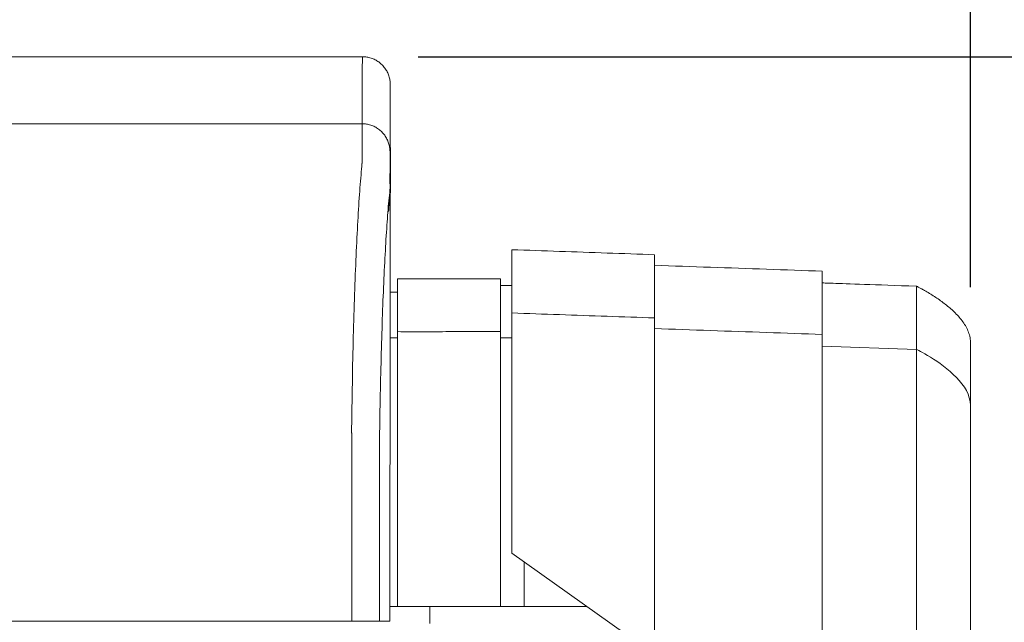
# Model space of a CAD drawing. Units: inches. Extents: x 38 to 442, y 123 to 358.
# Drawn here: x 312 to 320, y 232 to 237 of the extents above; entities that cross this region are included whole.
import ezdxf

# ---------------------------------------------------------------- set-up
doc = ezdxf.new("R2010")
doc.units = ezdxf.units.IN
doc.header["$MEASUREMENT"] = 0
doc.header["$PDMODE"] = 2
doc.header["$PDSIZE"] = 0.03
doc.layers.add('Unnamed [1]', color=7, linetype='Continuous', lineweight=0)
doc.styles.add('CK_TEXT_STYLE_0011', font='times.ttf', dxfattribs={"width": 0.75, "height": 2})
doc.styles.add('CK_TEXT_STYLE_0012', font='txt', dxfattribs={"width": 0.75, "height": 2})
doc.dimstyles.new('KEYCREATOR_DIMSTYLE', dxfattribs={"dimtxt": 2, "dimasz": 2, "dimexe": 0.5, "dimexo": 0.5, "dimgap": 0.5, "dimtad": 0, "dimtih": 1, "dimtoh": 1, "dimdec": 3, "dimzin": 4, "dimdsep": 46, "dimtxsty": 'CK_TEXT_STYLE_0011', "dimsah": 1, "dimcen": 0, "dimadec": 3, "dimazin": 0, "dimtfac": 1, "dimtdec": 3, "dimtofl": 0, "dimtmove": 0, "dimatfit": 3, "dimfxl": 1, "dimtolj": 1, "dimtzin": 0, "dimarcsym": 0})

# ---------------------------------------------------------------- blocks, each defined once
blk = doc.blocks.new('*D13')
at = {"layer": 'Defpoints', "color": 0}
for p in [(320.0992, 247.0882), (162.9693, 234.5357), (320.0992, 234.5269)]:
    blk.add_point(p, dxfattribs=at)
at = {"layer": 'Unnamed [1]', "color": 18, "lineweight": -2, "true_color": 0x000000}
for p, q in [((162.9693, 235.0357), (162.9693, 247.5882)), ((320.0992, 235.0269), (320.0992, 247.5882)), ((164.9693, 247.0882), (236.4753, 247.0882)), ((318.0992, 247.0882), (246.5624, 247.0882))]:
    blk.add_line(p, q, dxfattribs=at)
at = {"layer": 'Unnamed [1]', "color": 18, "true_color": 0x000000}
for points in [[(164.9693, 247.4215), (164.9693, 246.7548), (162.9693, 247.0882)], [(318.0992, 246.7548), (318.0992, 247.4215), (320.0992, 247.0882)]]:
    blk.add_solid(points, dxfattribs=at)
at = {"layer": 'Unnamed [1]', "color": 18, "lineweight": 0, "true_color": 0x000000, "insert": (241.5189, 247.0882), "char_height": 2, "attachment_point": 5, "line_spacing_factor": 0.96, "style": 'CK_TEXT_STYLE_0012'}
blk.add_mtext('\\A1;13\'- 1-1/4"\\P{TOP}', dxfattribs=at)
blk = doc.blocks.new('*D15')
at = {"layer": 'Defpoints', "color": 0}
for p in [(314.6621, 237.0882), (321.5163, 136.1642), (330.2151, 136.1642)]:
    blk.add_point(p, dxfattribs=at)
at = {"layer": 'Unnamed [1]', "color": 18, "lineweight": -2, "true_color": 0x000000}
for p, q in [((315.1621, 237.0882), (330.7151, 237.0882)), ((330.2151, 235.0882), (330.2151, 202.011)), ((330.2151, 138.1642), (330.2151, 195.767))]:
    blk.add_line(p, q, dxfattribs=at)
at = {"layer": 'Unnamed [1]', "color": 18, "true_color": 0x000000}
for points in [[(330.5485, 235.0882), (329.8818, 235.0882), (330.2151, 237.0882)], [(329.8818, 138.1642), (330.5485, 138.1642), (330.2151, 136.1642)]]:
    blk.add_solid(points, dxfattribs=at)
at = {"layer": 'Unnamed [1]', "color": 18, "lineweight": 0, "true_color": 0x000000, "insert": (330.2151, 198.889), "char_height": 2, "attachment_point": 5, "line_spacing_factor": 0.96, "style": 'CK_TEXT_STYLE_0012'}
blk.add_mtext('\\A1;101"\\P{OAH}', dxfattribs=at)

msp = doc.modelspace()

# ---------------------------------------------------------------- linework, layer by layer
at = {"layer": 'Unnamed [1]', "color": 18, "linetype": 'Continuous', "lineweight": 0, "true_color": 0x000000}
for p, q in [((314.9121318, 236.8382028), (314.9121325, 236.8380566)), ((314.9121325, 236.8382027), (314.9121322, 236.8381297)), ((314.9777192, 235.1005374), (314.9777192, 234.5780061)), ((314.9777192, 235.1005374), (315.8977192, 235.1005374)), ((315.8977192, 235.1005374), (315.8977192, 234.5780061)), ((315.8977192, 235.0405374), (315.9992435, 235.0405374)), ((314.909418, 234.9805374), (314.9777192, 234.9805374)), ((314.9093955, 234.5719251), (314.9777192, 234.5719251)), ((314.9777192, 234.5776967), (314.9777192, 232.6699707)), ((315.8977192, 234.5776967), (315.8977192, 232.6699707)), ((315.9992263, 234.5719251), (315.8977192, 234.5719251)), ((319.616659, 234.4691691), (318.7752258, 234.4985368)), ((314.9093969, 234.3381661), (314.9092535, 232.5381649)), ((315.9992241, 232.8116094), (315.9992241, 232.6457832)), ((315.9992241, 232.6457832), (315.9992241, 232.8099225)), ((317.2752239, 232.8098967), (317.2759227, 232.8116094)), ((317.2752239, 231.7401691), (317.2752239, 232.8098967)), ((318.7752257, 230.6755743), (318.7752257, 232.8116094)), ((319.6166599, 230.2618425), (319.6166589, 232.8110657)), ((320.0992242, 230.2618425), (320.0992242, 232.8116031)), ((314.9777192, 232.6699707), (314.9777192, 232.6600979)), ((314.9777192, 232.6600993), (314.9777192, 232.1699707)), ((315.8977192, 232.6699707), (315.8977192, 232.6600979)), ((315.8977192, 232.6600993), (315.8977192, 232.1699707)), ((317.2752239, 231.7401691), (315.9992241, 232.6457832)), ((317.2717339, 231.742646), (315.9992241, 232.6457832)), ((316.1077192, 232.5687811), (316.1077192, 232.1699707)), ((314.909253, 232.1699707), (314.9777192, 232.1699707)), ((314.9777192, 232.1699707), (315.8977192, 232.1699707)), ((315.2662525, 232.1699707), (315.2662525, 232.0181813)), ((315.8977192, 232.1699707), (316.1077192, 232.1699707)), ((316.1077192, 232.1699707), (316.6696387, 232.1699707))]:
    msp.add_line(p, q, dxfattribs=at)
at = {"layer": 'Unnamed [1]', "color": 18, "linetype": 'Continuous', "lineweight": 0}
for points in [[(314.6621325, 237.0881666), (314.672056, 237.0879698), (314.6819283, 237.0873822), (314.6917389, 237.0864084), (314.7014773, 237.0850525), (314.7111331, 237.0833189), (314.7206956, 237.0812121), (314.7301544, 237.0787363), (314.7394991, 237.0758959), (314.7487191, 237.0726952), (314.7578039, 237.0691386), (314.7667431, 237.0652304), (314.7755261, 237.060975), (314.7841425, 237.0563767), (314.7925817, 237.0514399), (314.8008333, 237.046169), (314.8088867, 237.0405682), (314.8167315, 237.0346419), (314.8243572, 237.0283945), (314.8317533, 237.0218303), (314.8389092, 237.0149537), (314.8457868, 237.0077988), (314.852352, 237.0004038), (314.8586003, 236.9927792), (314.8645274, 236.9849356), (314.870129, 236.9768833), (314.8754007, 236.9686329), (314.8803382, 236.9601949), (314.8849371, 236.9515798), (314.8891931, 236.9427981), (314.8931019, 236.9338602), (314.896659, 236.9247767), (314.8998601, 236.9155581), (314.9027009, 236.9062148), (314.9051771, 236.8967573), (314.9072843, 236.8871962), (314.909018, 236.8775419), (314.9103741, 236.8678049), (314.9113481, 236.8579957), (314.9119357, 236.8481249), (314.9121325, 236.8382028)], [(314.6621325, 237.0881666), (314.672056, 237.0879698), (314.6819283, 237.0873822), (314.6917389, 237.0864084), (314.7014773, 237.0850525), (314.711133, 237.0833189), (314.7206956, 237.0812121), (314.7301544, 237.0787363), (314.7394991, 237.0758959), (314.748719, 237.0726952), (314.7578039, 237.0691386), (314.766743, 237.0652304), (314.775526, 237.060975), (314.7841424, 237.0563767), (314.7925816, 237.0514399), (314.8008331, 237.046169), (314.8088866, 237.0405682), (314.8167314, 237.0346419), (314.824357, 237.0283945), (314.8317531, 237.0218303), (314.838909, 237.0149537), (314.8457866, 237.0077988), (314.8523517, 237.0004038), (314.8586, 236.9927792), (314.8645271, 236.9849356), (314.8701287, 236.9768833), (314.8754004, 236.9686329), (314.8803379, 236.9601949), (314.8849368, 236.9515798), (314.8891927, 236.9427981), (314.8931014, 236.9338602), (314.8966585, 236.9247767), (314.8998597, 236.9155581), (314.9027005, 236.9062148), (314.9051766, 236.8967573), (314.9072837, 236.8871962), (314.9090175, 236.8775419), (314.9103735, 236.8678049), (314.9113475, 236.8579957), (314.911935, 236.8481249), (314.9121318, 236.8382028)], [(314.6593841, 236.4881666), (314.6693076, 236.4879698), (314.6791799, 236.4873822), (314.6889905, 236.4864084), (314.6987289, 236.4850525), (314.7083846, 236.4833189), (314.7179472, 236.4812121), (314.727406, 236.4787363), (314.7367507, 236.4758959), (314.7459707, 236.4726952), (314.7550555, 236.4691386), (314.7639947, 236.4652304), (314.7727777, 236.460975), (314.781394, 236.4563767), (314.7898332, 236.4514399), (314.7980848, 236.446169), (314.8061383, 236.4405682), (314.8139831, 236.4346419), (314.8216088, 236.4283945), (314.8290048, 236.4218303), (314.8361608, 236.4149537), (314.8430384, 236.4077988), (314.8496035, 236.4004038), (314.8558518, 236.3927792), (314.861779, 236.3849356), (314.8673805, 236.3768833), (314.8726523, 236.3686329), (314.8775898, 236.3601949), (314.8821887, 236.3515798), (314.8864447, 236.3427981), (314.8903534, 236.3338602), (314.8939105, 236.3247767), (314.8971117, 236.3155581), (314.8999525, 236.3062148), (314.9024287, 236.2967573), (314.9045358, 236.2871962), (314.9062696, 236.2775419), (314.9076257, 236.2678049), (314.9085997, 236.2579957), (314.9091873, 236.2481249), (314.9093841, 236.2382028)], [(314.6593841, 236.4881666), (314.6693076, 236.4879697), (314.6791799, 236.4873821), (314.6889904, 236.4864081), (314.6987288, 236.4850521), (314.7083845, 236.4833183), (314.717947, 236.4812111), (314.7274058, 236.478735), (314.7367504, 236.4758942), (314.7459704, 236.472693), (314.7550552, 236.4691359), (314.7639944, 236.4652272), (314.7727773, 236.4609712), (314.7813937, 236.4563723), (314.7898329, 236.4514348), (314.7980844, 236.4461631), (314.8061379, 236.4405615), (314.8139827, 236.4346344), (314.8216083, 236.4283861), (314.8290044, 236.421821), (314.8361604, 236.4149434), (314.843038, 236.4077874), (314.8496031, 236.4003913), (314.8558514, 236.3927656), (314.8617786, 236.3849208), (314.8673802, 236.3768674), (314.8726519, 236.3686158), (314.8775894, 236.3601765), (314.8821883, 236.3515601), (314.8864444, 236.3427771), (314.8903531, 236.3338379), (314.8939102, 236.3247531), (314.8971114, 236.315533), (314.8999522, 236.3061883), (314.9024284, 236.2967295), (314.9045355, 236.2871669), (314.9062693, 236.2775112), (314.9076254, 236.2677727), (314.9085994, 236.2579621), (314.9091869, 236.2480898), (314.9093838, 236.2381662)], [(314.9096632, 236.2889718), (314.9100849, 236.2868959), (314.9104892, 236.2848157), (314.910876, 236.2827312), (314.9112452, 236.2806426), (314.9115969, 236.2785499), (314.9119309, 236.2764533), (314.9122473, 236.274353), (314.9125459, 236.2722489), (314.9128268, 236.2701412), (314.9130899, 236.26803), (314.9133351, 236.2659155), (314.9135624, 236.2637976), (314.9137718, 236.2616766), (314.9139633, 236.2595525), (314.9141367, 236.2574255), (314.914292, 236.2552956), (314.9144292, 236.2531629), (314.9145483, 236.2510276), (314.9146492, 236.2488898), (314.9147318, 236.2467495), (314.9147961, 236.2446069), (314.9148421, 236.2424621), (314.9148698, 236.2403152), (314.914879, 236.2381662)], [(314.9096633, 236.2889991), (314.910085, 236.2869236), (314.9104893, 236.2848437), (314.910876, 236.2827596), (314.9112452, 236.2806714), (314.9115968, 236.2785791), (314.9119308, 236.2764829), (314.9122472, 236.2743829), (314.9125458, 236.2722792), (314.9128266, 236.2701719), (314.9130897, 236.2680611), (314.9133349, 236.265947), (314.9135622, 236.2638295), (314.9137716, 236.2617089), (314.913963, 236.2595852), (314.9141364, 236.2574585), (314.9142917, 236.255329), (314.9144289, 236.2531968), (314.914548, 236.2510619), (314.9146489, 236.2489244), (314.9147315, 236.2467845), (314.9147958, 236.2446423), (314.9148418, 236.2424979), (314.9148695, 236.2403513), (314.9148787, 236.2382028)], [(314.6584046, 236.1321659), (314.6568237, 236.1077445), (314.6548288, 236.0825509), (314.6525337, 236.0565914), (314.6500521, 236.0298721), (314.6474979, 236.0023994), (314.6449847, 235.9741793), (314.642603, 235.9452188), (314.6403488, 235.9155265), (314.6381949, 235.8851118), (314.6361141, 235.8539839), (314.6340791, 235.8221521), (314.6320626, 235.7896257), (314.6300425, 235.7564139), (314.628017, 235.7225258), (314.6259896, 235.6879701), (314.6239636, 235.6527559), (314.6219425, 235.6168921), (314.6199297, 235.5803875), (314.6179284, 235.5432511), (314.6159422, 235.5054918), (314.6139745, 235.4671184), (314.6120286, 235.42814), (314.6101079, 235.3885655), (314.6082158, 235.3484037), (314.6063553, 235.3076634), (314.6045272, 235.2663535), (314.6027319, 235.2244824), (314.6009699, 235.1820587), (314.5992416, 235.1390911), (314.5975474, 235.0955882), (314.5958877, 235.0515584), (314.594263, 235.0070105), (314.5926735, 234.961953), (314.5911198, 234.9163946), (314.5896023, 234.8703437), (314.5881214, 234.8238091), (314.5866774, 234.7767993), (314.5852709, 234.7293229), (314.5839022, 234.6813885), (314.5825717, 234.6330046), (314.5812799, 234.58418), (314.5800271, 234.5349232), (314.5788138, 234.4852427), (314.5776404, 234.4351473), (314.5765074, 234.3846454), (314.575415, 234.3337456), (314.5743638, 234.2824567), (314.5733541, 234.2307871)], [(315.9992243, 234.7954021), (315.9992243, 234.7978496), (315.9992243, 234.8002919), (315.9992243, 234.8027288), (315.9992243, 234.8051604), (315.9992243, 234.8075868), (315.9992243, 234.8100078), (315.9992244, 234.8124235), (315.9992244, 234.814834), (315.9992244, 234.8172391), (315.9992244, 234.8196389), (315.9992244, 234.8220334), (315.9992244, 234.8244227), (315.9992244, 234.8268066), (315.9992244, 234.8291852), (315.9992244, 234.8315585), (315.9992244, 234.8339265), (315.9992244, 234.8362892), (315.9992245, 234.8386466), (315.9992245, 234.8409987), (315.9992245, 234.8433456), (315.9992245, 234.8456871), (315.9992245, 234.8480233), (315.9992245, 234.8503542), (315.9992245, 234.8526797)], [(315.9992241, 232.8099225), (315.9992241, 232.9427449), (315.9992241, 233.0732808), (315.9992241, 233.2012481), (315.9992241, 233.3263646), (315.9992241, 233.4483479), (315.9992241, 233.566916), (315.9992242, 233.6817866), (315.9992242, 233.7926775), (315.9992242, 233.8993064), (315.9992242, 234.0013912), (315.9992242, 234.0986496), (315.9992242, 234.1907995), (315.9992242, 234.2775585), (315.9992242, 234.3586446), (315.9992242, 234.4337754), (315.9992242, 234.5026687), (315.9992242, 234.5650425), (315.9992242, 234.6206143), (315.9992242, 234.6691021), (315.9992243, 234.7102235), (315.9992243, 234.7436965), (315.9992243, 234.7692387), (315.9992243, 234.786568), (315.9992243, 234.7954021)], [(317.2752239, 232.8098967), (317.2752239, 232.9397377), (317.2752239, 233.0673439), (317.2752239, 233.1924393), (317.2752239, 233.3147481), (317.2752239, 233.4339944), (317.2752239, 233.5499023), (317.2752239, 233.662196), (317.2752239, 233.7705994), (317.2752239, 233.8748368), (317.2752239, 233.9746323), (317.2752239, 234.0697099), (317.2752239, 234.1597938), (317.2752239, 234.2446081), (317.2752239, 234.3238769), (317.2752239, 234.3973243), (317.2752239, 234.4646743), (317.2752239, 234.5256513), (317.275224, 234.5799791), (317.275224, 234.627382), (317.275224, 234.6675841), (317.275224, 234.7003094), (317.275224, 234.7252822), (317.275224, 234.7422264), (317.275224, 234.7508662)], [(315.8946395, 234.6283251), (315.8659853, 234.6283298), (315.8373311, 234.6283424), (315.8086769, 234.6283612), (315.7800227, 234.6283843), (315.7513685, 234.6284099), (315.7227143, 234.628436), (315.6940601, 234.628461), (315.6654059, 234.6284829), (315.6367517, 234.6284999), (315.6080975, 234.6285101), (315.5794433, 234.6285117), (315.5507891, 234.6285028), (315.5221349, 234.6284816), (315.4934807, 234.6284463), (315.4648265, 234.628395), (315.4361723, 234.6283258), (315.4075181, 234.6282381), (315.3788639, 234.6281363), (315.3502097, 234.6280259), (315.3215556, 234.6279125), (315.2929016, 234.6278018), (315.2642477, 234.6276992), (315.235594, 234.6276104), (315.2069403, 234.627541), (315.1782869, 234.6274965), (315.1496336, 234.6274826), (315.1209806, 234.6275048), (315.0923277, 234.6275688), (315.0636752, 234.6276801), (315.0350229, 234.6278443), (315.0063709, 234.6280671), (314.9777192, 234.6283539)], [(318.7752257, 232.8116094), (318.7752257, 232.9315785), (318.7752257, 233.0494758), (318.7752257, 233.1650465), (318.7752257, 233.278036), (318.7752257, 233.3881894), (318.7752257, 233.4952523), (318.7752257, 233.5989698), (318.7752257, 233.6990872), (318.7752257, 233.79535), (318.7752257, 233.8875033), (318.7752257, 233.9752925), (318.7752257, 234.058463), (318.7752257, 234.1367599), (318.7752257, 234.2099287), (318.7752257, 234.2777146), (318.7752257, 234.3398629), (318.7752258, 234.396119), (318.7752258, 234.4462282), (318.7752258, 234.4899357), (318.7752258, 234.5269869), (318.7752258, 234.5571271), (318.7752258, 234.5801016), (318.7752258, 234.5956557), (318.7752258, 234.6035347)], [(319.6166589, 232.8110657), (319.6166589, 232.9220422), (319.6166589, 233.0311045), (319.6166589, 233.1380169), (319.6166589, 233.2425437), (319.6166589, 233.3444492), (319.6166589, 233.4434978), (319.6166589, 233.5394538), (319.6166589, 233.6320816), (319.6166589, 233.7211453), (319.6166589, 233.8064095), (319.6166589, 233.8876384), (319.6166589, 233.9645962), (319.6166589, 234.0370475), (319.6166589, 234.1047564), (319.6166589, 234.1674873), (319.6166589, 234.2250045), (319.6166589, 234.2770724), (319.616659, 234.3234552), (319.616659, 234.3639174), (319.616659, 234.3982232), (319.616659, 234.4261369), (319.616659, 234.4474229), (319.616659, 234.4618455), (319.616659, 234.4691691)], [(314.5658668, 233.7406076), (314.5661495, 233.7615819), (314.5664373, 233.7825115), (314.5667301, 233.8033961), (314.5670279, 233.824235), (314.5673308, 233.845028), (314.5676387, 233.8657744), (314.5679516, 233.886474), (314.5682695, 233.9071263), (314.5685924, 233.9277307), (314.5689203, 233.948287), (314.5692532, 233.9687945), (314.569591, 233.989253), (314.5699339, 234.0096619), (314.5702816, 234.0300208), (314.5706343, 234.0503292), (314.570992, 234.0705867), (314.5713546, 234.0907929), (314.5717221, 234.1109474), (314.5720946, 234.1310496), (314.5724719, 234.1510991), (314.5728542, 234.1710956), (314.5732414, 234.1910385), (314.5736334, 234.2109274), (314.5740304, 234.2307618)], [(314.5740903, 234.2322737), (314.5736889, 234.2123365), (314.5732927, 234.1923498), (314.5729014, 234.1723143), (314.5725153, 234.1522306), (314.5721343, 234.1320994), (314.5717584, 234.1119214), (314.5713877, 234.0916973), (314.571022, 234.0714278), (314.5706615, 234.0511134), (314.5703062, 234.030755), (314.569956, 234.0103531), (314.569611, 233.9899085), (314.5692712, 233.9694218), (314.5689366, 233.9488937), (314.5686072, 233.928325), (314.568283, 233.9077161), (314.5679641, 233.8870679), (314.5676503, 233.8663811), (314.5673419, 233.8456562), (314.5670386, 233.824894), (314.5667407, 233.8040951), (314.566448, 233.7832602), (314.5661606, 233.7623901), (314.5658785, 233.7414853)], [(314.5733337, 234.2307921), (314.5733653, 234.2308538), (314.573397, 234.2309155), (314.5734286, 234.2309772), (314.5734602, 234.2310389), (314.5734918, 234.2311006), (314.5735234, 234.2311624), (314.573555, 234.2312241), (314.5735865, 234.2312858), (314.5736181, 234.2313475), (314.5736496, 234.2314092), (314.5736812, 234.231471), (314.5737127, 234.2315327), (314.5737442, 234.2315944), (314.5737757, 234.2316562), (314.5738072, 234.2317179), (314.5738387, 234.2317797), (314.5738702, 234.2318414), (314.5739017, 234.2319031), (314.5739331, 234.2319649), (314.5739646, 234.2320267), (314.573996, 234.2320884), (314.5740275, 234.2321502), (314.5740589, 234.2322119), (314.5740903, 234.2322737)], [(320.0992242, 232.8116031), (320.0992242, 232.8891705), (320.0992242, 232.9653982), (320.0992242, 233.0401216), (320.0992242, 233.1131759), (320.0992242, 233.1843965), (320.0992242, 233.2536187), (320.0992242, 233.3206778), (320.0992243, 233.3854092), (320.0992243, 233.4476482), (320.0992243, 233.5072301), (320.0992243, 233.5639902), (320.0992243, 233.6177639), (320.0992243, 233.6683865), (320.0992243, 233.7156933), (320.0992243, 233.7595197), (320.0992243, 233.799701), (320.0992243, 233.8360725), (320.0992243, 233.8684695), (320.0992243, 233.8967274), (320.0992243, 233.9206815), (320.0992243, 233.9401671), (320.0992243, 233.9550195), (320.0992244, 233.9650741), (320.0992244, 233.9701662)], [(320.0992244, 232.8116033), (320.0992244, 232.8563488), (320.0992244, 232.9009617), (320.0992244, 232.9453861), (320.0992244, 232.9895659), (320.0992244, 233.0334448), (320.0992244, 233.0769669), (320.0992244, 233.120076), (320.0992244, 233.1627161), (320.0992244, 233.204831), (320.0992243, 233.2463647), (320.0992243, 233.287261), (320.0992243, 233.3274638), (320.0992243, 233.3669171), (320.0992243, 233.4055648), (320.0992243, 233.4433507), (320.0992243, 233.4802187), (320.0992243, 233.5161129), (320.0992243, 233.550977), (320.0992243, 233.5847549), (320.0992243, 233.6173907), (320.0992244, 233.6488309), (320.0992244, 233.6790333), (320.0992244, 233.7079587), (320.0992244, 233.7355676), (320.0992244, 233.7618207), (320.0992244, 233.7866785), (320.0992244, 233.8101016), (320.0992244, 233.8320508), (320.0992244, 233.8524866), (320.0992244, 233.8713695), (320.0992244, 233.8886645), (320.0992244, 233.9043532), (320.0992244, 233.9184213), (320.0992244, 233.9308547), (320.0992244, 233.9416392), (320.0992244, 233.9507606), (320.0992244, 233.9582047), (320.0992244, 233.9639574), (320.0992244, 233.9680043), (320.0992244, 233.9703315)], [(314.5659098, 233.7406086), (314.5660056, 233.7379195), (314.5661014, 233.7352234), (314.5661971, 233.7325206), (314.5662928, 233.7298114), (314.5663884, 233.7270961), (314.5664839, 233.7243748), (314.5665793, 233.7216478), (314.5666746, 233.7189155), (314.5667698, 233.716178), (314.5668649, 233.7134356), (314.5669599, 233.7106885), (314.5670547, 233.7079371), (314.5671494, 233.7051816), (314.567244, 233.7024222), (314.5673384, 233.6996591), (314.5674326, 233.6968928), (314.5675266, 233.6941233), (314.5676205, 233.6913509), (314.5677141, 233.688576), (314.5678076, 233.6857987), (314.5679008, 233.6830194), (314.5679938, 233.6802382), (314.5680866, 233.6774555), (314.5681791, 233.6746714)], [(314.9092535, 232.5381649), (314.9092535, 232.5173324), (314.9092534, 232.4964997), (314.9092534, 232.475667), (314.9092533, 232.4548341), (314.9092533, 232.4340012), (314.9092533, 232.4131682), (314.9092532, 232.392335), (314.9092532, 232.3715018), (314.9092532, 232.3506686), (314.9092532, 232.3298353), (314.9092531, 232.3090019), (314.9092531, 232.2881685), (314.9092531, 232.267335), (314.9092531, 232.2465015), (314.909253, 232.225668), (314.909253, 232.2048344), (314.909253, 232.1840009), (314.909253, 232.1631673), (314.9092529, 232.1423338), (314.9092529, 232.1215002), (314.9092529, 232.1006667), (314.9092529, 232.0798332), (314.9092528, 232.0589997), (314.9092528, 232.0381662)]]:
    msp.add_lwpolyline(points, dxfattribs=at)
at = {"layer": 'Unnamed [1]', "color": 18, "linetype": 'Continuous', "lineweight": 0, "true_color": 0x000000, "extrusion": (0, 0, -1)}
for points in [[(-314.6591221, 236.1320999), (-314.6595308, 236.1462595), (-314.6597004, 236.1601786), (-314.6596937, 236.1738574), (-314.6595734, 236.1872962), (-314.6594025, 236.2004952), (-314.6592435, 236.2134546), (-314.6591464, 236.2261727), (-314.6591094, 236.2386394), (-314.6591179, 236.2508427), (-314.6591572, 236.2627705), (-314.6592127, 236.2744108), (-314.6592697, 236.2857515), (-314.6593162, 236.2967826), (-314.6593509, 236.3075026), (-314.659375, 236.317912), (-314.6593899, 236.3280114), (-314.6593968, 236.3378011), (-314.659397, 236.3472819), (-314.6593919, 236.3564542), (-314.6593826, 236.3653185), (-314.6593705, 236.3738753), (-314.6593568, 236.3821252), (-314.6593429, 236.3900688), (-314.65933, 236.3977065), (-314.6593192, 236.4050386), (-314.6593106, 236.4120649), (-314.6593041, 236.4187848), (-314.6592994, 236.4251977), (-314.6592965, 236.4313032), (-314.6592952, 236.4371005), (-314.6592954, 236.4425894), (-314.6592969, 236.4477691), (-314.6592995, 236.4526392), (-314.6593032, 236.4571991), (-314.6593078, 236.4614482), (-314.6593132, 236.4653861), (-314.6593192, 236.4690122), (-314.6593256, 236.472326), (-314.6593324, 236.4753269), (-314.6593393, 236.4780144), (-314.6593463, 236.4803879), (-314.6593531, 236.4824469), (-314.6593597, 236.4841909), (-314.659366, 236.4856193), (-314.6593717, 236.4867316), (-314.6593767, 236.4875273), (-314.6593809, 236.4880058), (-314.6593841, 236.4881666)], [(-314.8963721, 235.7026021), (-314.8974866, 235.7168483), (-314.8985946, 235.7309054), (-314.8997042, 235.7447772), (-314.9008236, 235.7584675), (-314.901961, 235.7719803), (-314.9031247, 235.7853193), (-314.9043227, 235.7984884), (-314.9055634, 235.8114915), (-314.9068549, 235.8243325), (-314.9082054, 235.8370151), (-314.9096231, 235.8495432), (-314.9110443, 235.8619332), (-314.9122881, 235.874211), (-314.9133292, 235.8863653), (-314.91415, 235.8983836), (-314.9147331, 235.910253), (-314.9150607, 235.9219611), (-314.9151154, 235.9334949), (-314.9150359, 235.9448089), (-314.9149718, 235.9558687), (-314.9149217, 235.9666789), (-314.9148844, 235.977244), (-314.9148585, 235.9875683), (-314.9148427, 235.9976565), (-314.9148356, 236.0075129), (-314.9148359, 236.0171421), (-314.9148423, 236.0265486), (-314.9148535, 236.0357368), (-314.9148681, 236.0447112), (-314.9148848, 236.0534764), (-314.9149023, 236.0620367), (-314.9149192, 236.0703967), (-314.9149342, 236.0785608), (-314.9149459, 236.0865336), (-314.9149532, 236.0943195), (-314.9149545, 236.1019231), (-314.9149525, 236.1093348), (-314.9149504, 236.116542), (-314.9149484, 236.1235446), (-314.9149463, 236.1303422), (-314.9149443, 236.1369346), (-314.9149422, 236.1433216), (-314.9149401, 236.1495029), (-314.9149381, 236.1554783), (-314.914936, 236.1612475), (-314.9149339, 236.1668103), (-314.9149318, 236.1721663), (-314.9149298, 236.1773155), (-314.9149277, 236.1822574), (-314.9149256, 236.1869919), (-314.9149235, 236.1915188), (-314.9149214, 236.1958377), (-314.9149193, 236.1999484), (-314.9149172, 236.2038507), (-314.9149151, 236.2075443), (-314.914913, 236.211029), (-314.9149109, 236.2143045), (-314.9149088, 236.2173706), (-314.9149067, 236.220227), (-314.9149045, 236.2228735), (-314.9149024, 236.2253098), (-314.9149003, 236.2275357), (-314.9148982, 236.2295509), (-314.914896, 236.2313552), (-314.9148939, 236.2329483), (-314.9148918, 236.23433), (-314.9148897, 236.2355), (-314.9148875, 236.2364581), (-314.9148854, 236.237204), (-314.9148833, 236.2377375), (-314.9148811, 236.2380583), (-314.914879, 236.2381662)], [(-314.9093838, 236.2381662), (-314.9093838, 236.2381662), (-314.9093838, 236.2381662), (-314.9093838, 236.2381662), (-314.9093838, 236.2381662), (-314.9093838, 236.2381662), (-314.9093838, 236.2381661), (-314.9093839, 236.2381661), (-314.9093839, 236.238166), (-314.9093839, 236.238166), (-314.9093839, 236.2381659), (-314.9093839, 236.2381658), (-314.9093839, 236.2381657), (-314.9093839, 236.2381656), (-314.909384, 236.2381655), (-314.909384, 236.2381654), (-314.909384, 236.2381652), (-314.909384, 236.2381651), (-314.909384, 236.2381649), (-314.909384, 236.2381648), (-314.909384, 236.2381646), (-314.9093841, 236.2381644), (-314.9093841, 236.2381642), (-314.9093841, 236.2381641), (-314.9093841, 236.2381639)], [(-319.6166632, 235.0350327), (-319.6170052, 235.0348754), (-319.6180271, 235.0343986), (-319.619723, 235.0335954), (-319.6220865, 235.0324586), (-319.6251118, 235.0309811), (-319.6287926, 235.0291559), (-319.633123, 235.0269758), (-319.6380968, 235.0244339), (-319.6437079, 235.0215229), (-319.6499503, 235.0182358), (-319.6568178, 235.0145656), (-319.6643045, 235.0105051), (-319.6724041, 235.0060472), (-319.6811106, 235.0011849), (-319.690418, 234.9959111), (-319.70032, 234.9902186), (-319.7108108, 234.9841005), (-319.7218841, 234.9775496), (-319.7332194, 234.9707358), (-319.7444992, 234.9638328), (-319.7557212, 234.9568392), (-319.7668835, 234.9497535), (-319.777984, 234.9425744), (-319.7890208, 234.9353003), (-319.7999918, 234.9279301), (-319.8108955, 234.9204623), (-319.8217305, 234.9128959), (-319.8324952, 234.9052297), (-319.843188, 234.8974624), (-319.8538077, 234.889593), (-319.8643525, 234.8816202), (-319.8748212, 234.8735429), (-319.8852106, 234.8653592), (-319.8955124, 234.857064), (-319.9057166, 234.8486517), (-319.9158132, 234.8401167), (-319.9257923, 234.8314531), (-319.9356439, 234.8226554), (-319.9453582, 234.8137178), (-319.9549252, 234.8046346), (-319.964335, 234.7954002), (-319.9735775, 234.7860088), (-319.9826429, 234.7764548), (-319.9915213, 234.7667324), (-320.0002027, 234.756836), (-320.0086771, 234.7467599), (-320.0169346, 234.7364983), (-320.0249653, 234.7260456), (-320.0327556, 234.715398), (-320.0402767, 234.7045589), (-320.0474965, 234.6935339), (-320.0543826, 234.6823283), (-320.0609028, 234.6709474), (-320.0670246, 234.6593969), (-320.0727158, 234.647682), (-320.0779441, 234.6358081), (-320.0826772, 234.6237807), (-320.0868827, 234.6116052), (-320.0905284, 234.5992869), (-320.093582, 234.5868314), (-320.0960111, 234.5742439), (-320.0977834, 234.56153), (-320.0988667, 234.548695), (-320.0992286, 234.5357443)], [(-320.0992244, 233.9701662), (-320.0968036, 234.0036006), (-320.0897712, 234.0365413), (-320.0785461, 234.0689058), (-320.0635477, 234.1006116), (-320.0451951, 234.1315759), (-320.0239073, 234.1617163), (-320.0001036, 234.19095), (-319.9742031, 234.2191945), (-319.9466249, 234.2463672), (-319.9177883, 234.2723855), (-319.8881123, 234.2971668), (-319.8580161, 234.3206284), (-319.827919, 234.3426878), (-319.7982399, 234.3632624), (-319.7693981, 234.3822695), (-319.7418127, 234.3996266), (-319.7159029, 234.415251), (-319.6920878, 234.4290602), (-319.6707866, 234.4409715), (-319.6524184, 234.4509023), (-319.6374024, 234.4587701), (-319.6261577, 234.4644923), (-319.6191035, 234.4679861), (-319.616659, 234.4691691)]]:
    msp.add_lwpolyline(points, dxfattribs=at)
at = {"layer": 'Unnamed [1]', "color": 18, "linetype": 'Continuous', "lineweight": 0, "true_color": 0x000000}
for points in [[(314.8155537, 233.6738516), (314.8162891, 233.723861), (314.8170576, 233.7735914), (314.8178592, 233.8230358), (314.8186937, 233.8721874), (314.819561, 233.921039), (314.820461, 233.9695838), (314.8213935, 234.0178148), (314.8223583, 234.0657249), (314.8233554, 234.1133072), (314.8243846, 234.1605548), (314.8254458, 234.2074606), (314.8265388, 234.2540176), (314.8276635, 234.300219), (314.8288197, 234.3460577), (314.8300074, 234.3915267), (314.8312264, 234.4366191), (314.8324765, 234.4813278), (314.8337576, 234.525646), (314.8350696, 234.5695666), (314.8364124, 234.6130827), (314.8377857, 234.6561872), (314.8391895, 234.6988732), (314.8406237, 234.7411338), (314.842088, 234.7829619), (314.8435824, 234.8243505), (314.8451068, 234.8652928), (314.8466609, 234.9057817), (314.8482446, 234.9458102), (314.8498579, 234.9853713), (314.8515005, 235.0244582), (314.8531724, 235.0630637), (314.8548734, 235.101181), (314.8566034, 235.1388031), (314.8583622, 235.1759229), (314.8601496, 235.2125335), (314.8619657, 235.2486279), (314.8638101, 235.2841992), (314.8656829, 235.3192403), (314.8675838, 235.3537443), (314.8695126, 235.3877042), (314.8714694, 235.4211131), (314.8734539, 235.4539639), (314.875466, 235.4862497), (314.8775056, 235.5179635), (314.8795585, 235.54907), (314.8816143, 235.5795368), (314.8836789, 235.6093616), (314.8857577, 235.6385421), (314.8878565, 235.667076), (314.8899809, 235.6949609), (314.8921366, 235.7221946), (314.8943293, 235.7487747), (314.8965645, 235.7746988), (314.898848, 235.7999647), (314.9011854, 235.82457), (314.9038797, 235.8485922), (314.9066473, 235.8721415), (314.9086181, 235.8952641), (314.9093776, 235.9179192), (314.9093975, 235.939897), (314.9092381, 235.9609748), (314.9091701, 235.9810776), (314.909174, 236.0002779), (314.9092175, 236.0186547), (314.9092688, 236.0362869), (314.9092956, 236.0532535), (314.9092995, 236.0695448), (314.9093034, 236.0850973), (314.9093073, 236.099909), (314.9093113, 236.1139782), (314.9093152, 236.127303), (314.9093192, 236.1398817), (314.9093231, 236.1517123), (314.9093271, 236.1627931), (314.9093311, 236.1731222), (314.9093351, 236.1826978), (314.9093391, 236.1915181), (314.9093432, 236.1995812), (314.9093472, 236.2068853), (314.9093512, 236.2134286), (314.9093553, 236.2192093), (314.9093593, 236.2242255), (314.9093634, 236.2284754), (314.9093675, 236.2319571), (314.9093715, 236.2346689), (314.9093756, 236.2366089), (314.9093797, 236.2377753), (314.9093838, 236.2381662)], [(314.9148787, 236.2381638), (314.9148787, 236.2381641), (314.9148787, 236.2381642), (314.9148787, 236.2381644), (314.9148787, 236.2381646), (314.9148787, 236.2381648), (314.9148788, 236.2381649), (314.9148788, 236.2381651), (314.9148788, 236.2381652), (314.9148788, 236.2381654), (314.9148788, 236.2381655), (314.9148788, 236.2381656), (314.9148788, 236.2381657), (314.9148788, 236.2381658), (314.9148789, 236.2381659), (314.9148789, 236.2381659), (314.9148789, 236.238166), (314.9148789, 236.2381661), (314.9148789, 236.2381661), (314.9148789, 236.2381662), (314.9148789, 236.2381662), (314.914879, 236.2381662), (314.914879, 236.2381662), (314.914879, 236.2381662), (314.914879, 236.2381662)], [(315.9992247, 234.897881), (315.9992249, 234.935705), (315.999225, 234.9719198), (315.9992252, 235.0065254), (315.9992253, 235.0395219), (315.9992255, 235.0709091), (315.9992256, 235.100687), (315.9992258, 235.1288556), (315.999226, 235.1554149), (315.9992261, 235.1803649), (315.9992263, 235.2037056), (315.9992264, 235.2254368), (315.9992266, 235.2455586), (315.9992268, 235.2640711), (315.9992269, 235.280974), (315.9992271, 235.2962675), (315.9992272, 235.3099514), (315.9992274, 235.3220259), (315.9992275, 235.3324908), (315.9992277, 235.3413461), (315.9992279, 235.3485918), (315.999228, 235.3542279), (315.9992282, 235.3582543), (315.9992283, 235.3606711), (315.9992285, 235.3614782)], [(317.275224, 234.7508662), (317.2752242, 234.7970493), (317.2752244, 234.8412677), (317.2752245, 234.8835212), (317.2752247, 234.9238099), (317.2752249, 234.9621338), (317.2752251, 234.9984927), (317.2752252, 235.0328868), (317.2752254, 235.0653158), (317.2752256, 235.0957799), (317.2752258, 235.1242789), (317.2752259, 235.1508129), (317.2752261, 235.1753818), (317.2752263, 235.1979855), (317.2752265, 235.2186241), (317.2752266, 235.2372975), (317.2752268, 235.2540057), (317.275227, 235.2687486), (317.2752272, 235.2815262), (317.2752273, 235.2923385), (317.2752275, 235.3011855), (317.2752277, 235.3080671), (317.2752279, 235.3129832), (317.275228, 235.3159339), (317.2752282, 235.3169191)], [(315.9992243, 235.0405367), (315.9992243, 235.0585803), (315.9992243, 235.0758565), (315.9992243, 235.0923654), (315.9992243, 235.1081067), (315.9992243, 235.1230807), (315.9992243, 235.1372873), (315.9992243, 235.1507264), (315.9992243, 235.1633981), (315.9992243, 235.1753023), (315.9992243, 235.1864391), (315.9992243, 235.1968085), (315.9992243, 235.2064103), (315.9992243, 235.2152447), (315.9992243, 235.2233116), (315.9992243, 235.2306111), (315.9992243, 235.237143), (315.9992243, 235.2429075), (315.9992243, 235.2479044), (315.9992243, 235.2521338), (315.9992243, 235.2555957), (315.9992243, 235.2582901), (315.9992243, 235.260217), (315.9992243, 235.2613763), (315.9992243, 235.261768)], [(318.7752258, 234.6035347), (318.775226, 234.6497091), (318.7752262, 234.693919), (318.7752263, 234.7361643), (318.7752265, 234.7764452), (318.7752267, 234.8147614), (318.7752269, 234.8511129), (318.775227, 234.8854999), (318.7752272, 234.9179221), (318.7752274, 234.9483796), (318.7752276, 234.9768723), (318.7752277, 235.0034003), (318.7752279, 235.0279634), (318.7752281, 235.0505616), (318.7752283, 235.071195), (318.7752284, 235.0898635), (318.7752286, 235.106567), (318.7752288, 235.1213055), (318.775229, 235.134079), (318.7752291, 235.1448875), (318.7752293, 235.1537308), (318.7752295, 235.1606091), (318.7752297, 235.1655222), (318.7752298, 235.1684701), (318.77523, 235.1694528)], [(319.616659, 234.4691691), (319.6166592, 234.5153384), (319.6166594, 234.5595434), (319.6166595, 234.6017842), (319.6166597, 234.6420606), (319.6166599, 234.6803727), (319.6166601, 234.7167204), (319.6166602, 234.7511037), (319.6166604, 234.7835225), (319.6166606, 234.8139769), (319.6166608, 234.8424667), (319.6166609, 234.868992), (319.6166611, 234.8935528), (319.6166613, 234.9161489), (319.6166615, 234.9367804), (319.6166616, 234.9554472), (319.6166618, 234.9721493), (319.616662, 234.9868866), (319.6166622, 234.9996592), (319.6166623, 235.010467), (319.6166625, 235.0193099), (319.6166627, 235.026188), (319.6166629, 235.0311012), (319.616663, 235.0340494), (319.6166632, 235.0350327)], [(320.0992244, 233.9701662), (320.0992245, 234.0163131), (320.0992247, 234.0604966), (320.0992249, 234.1027168), (320.0992251, 234.1429735), (320.0992252, 234.1812668), (320.0992254, 234.2175967), (320.0992256, 234.251963), (320.0992258, 234.2843659), (320.0992259, 234.3148051), (320.0992261, 234.3432808), (320.0992263, 234.3697928), (320.0992265, 234.3943412), (320.0992266, 234.4169259), (320.0992268, 234.4375468), (320.099227, 234.456204), (320.0992272, 234.4728974), (320.0992273, 234.487627), (320.0992275, 234.5003927), (320.0992277, 234.5111946), (320.0992279, 234.5200325), (320.099228, 234.5269065), (320.0992282, 234.5318165), (320.0992284, 234.5347624), (320.0992286, 234.5357443)]]:
    msp.add_lwpolyline(points, dxfattribs=at)
at = {"layer": 'Unnamed [1]', "color": 18, "linetype": 'Continuous', "lineweight": 0}
for points in [[(314.6621325, 237.0881666, 0), (313.3162992, 237.0881684, 0), (311.9704659, 237.0881702, 0), (310.6246325, 237.088172, 0), (309.2787992, 237.0881738, 0), (307.9329659, 237.0881756, 0), (306.5871325, 237.0881774, 0), (305.2412992, 237.0881792, 0), (303.8954659, 237.088181, 0), (302.5496326, 237.0881828, 0)], [(314.6621325, 237.0881666, 0), (314.662018, 237.0631666, 0), (314.6619035, 237.0381666, 0), (314.661789, 237.0131666, 0), (314.6616744, 236.9881666, 0), (314.6615599, 236.9631666, 0), (314.6614454, 236.9381666, 0), (314.6613309, 236.9131666, 0), (314.6612164, 236.8881666, 0), (314.6611019, 236.8631666, 0), (314.6609873, 236.8381666, 0), (314.6608728, 236.8131666, 0), (314.6607583, 236.7881666, 0), (314.6606438, 236.7631666, 0), (314.6605293, 236.7381666, 0), (314.6604148, 236.7131666, 0), (314.6603002, 236.6881666, 0), (314.6601857, 236.6631666, 0), (314.6600712, 236.6381666, 0), (314.6599567, 236.6131666, 0), (314.6598422, 236.5881666, 0), (314.6597276, 236.5631666, 0), (314.6596131, 236.5381666, 0), (314.6594986, 236.5131666, 0), (314.6593841, 236.4881666, 0)], [(314.9121322, 236.8381297, 0), (314.9120177, 236.8131462, 0), (314.9119033, 236.7881628, 0), (314.9117889, 236.7631793, 0), (314.9116744, 236.7381959, 0), (314.91156, 236.7132124, 0), (314.9114455, 236.688229, 0), (314.9113311, 236.6632455, 0), (314.9112166, 236.6382621, 0), (314.9111022, 236.6132786, 0), (314.9109878, 236.5882952, 0), (314.9108733, 236.5633117, 0), (314.9107589, 236.5383283, 0), (314.9106444, 236.5133448, 0), (314.91053, 236.4883614, 0), (314.9104156, 236.4633779, 0), (314.9103011, 236.4383945, 0), (314.9101867, 236.413411, 0), (314.9100722, 236.3884276, 0), (314.9099578, 236.3634441, 0), (314.9098433, 236.3384607, 0), (314.9097289, 236.3134772, 0), (314.9096145, 236.2884938, 0), (314.9095, 236.2635103, 0), (314.9093856, 236.2385269, 0)], [(302.5468841, 236.4881828, 0), (303.8927175, 236.488181, 0), (305.2385508, 236.4881792, 0), (306.5843841, 236.4881774, 0), (307.9302174, 236.4881756, 0), (309.2760508, 236.4881738, 0), (310.6218841, 236.488172, 0), (311.9677174, 236.4881702, 0), (313.3135508, 236.4881684, 0), (314.6593841, 236.4881666, 0)], [(314.9093856, 236.2385269, 0), (314.9093855, 236.2385134, 0), (314.9093855, 236.2384999, 0), (314.9093854, 236.2384864, 0), (314.9093853, 236.2384729, 0), (314.9093853, 236.2384593, 0), (314.9093852, 236.2384458, 0), (314.9093851, 236.2384323, 0), (314.9093851, 236.2384188, 0), (314.909385, 236.2384053, 0), (314.909385, 236.2383918, 0), (314.9093849, 236.2383783, 0), (314.9093848, 236.2383648, 0), (314.9093848, 236.2383513, 0), (314.9093847, 236.2383378, 0), (314.9093846, 236.2383243, 0), (314.9093846, 236.2383108, 0), (314.9093845, 236.2382973, 0), (314.9093845, 236.2382838, 0), (314.9093844, 236.2382703, 0), (314.9093843, 236.2382568, 0), (314.9093843, 236.2382433, 0), (314.9093842, 236.2382298, 0), (314.9093842, 236.2382163, 0), (314.9093841, 236.2382028, 0)], [(314.9093969, 234.3381661, 0), (314.9093964, 234.4173478, 0), (314.9093959, 234.4965295, 0), (314.9093955, 234.5757112, 0), (314.909395, 234.6548929, 0), (314.9093945, 234.7340746, 0), (314.9093941, 234.8132563, 0), (314.9093936, 234.892438, 0), (314.9093931, 234.9716197, 0), (314.9093926, 235.0508014, 0), (314.9093922, 235.1299831, 0), (314.9093917, 235.2091648, 0), (314.9093912, 235.2883465, 0), (314.9093908, 235.3675282, 0), (314.9093903, 235.4467099, 0), (314.9093898, 235.5258916, 0), (314.9093893, 235.6050733, 0), (314.9093889, 235.684255, 0), (314.9093884, 235.7634367, 0), (314.9093879, 235.8426184, 0), (314.9093875, 235.9218001, 0), (314.909387, 236.0009818, 0), (314.9093865, 236.0801635, 0), (314.909386, 236.1593451, 0), (314.9093856, 236.2385268, 0)], [(314.9148772, 236.2385274, 0), (314.9148772, 236.2385139, 0), (314.9148773, 236.2385004, 0), (314.9148774, 236.2384868, 0), (314.9148774, 236.2384733, 0), (314.9148775, 236.2384598, 0), (314.9148776, 236.2384463, 0), (314.9148776, 236.2384327, 0), (314.9148777, 236.2384192, 0), (314.9148777, 236.2384057, 0), (314.9148778, 236.2383922, 0), (314.9148779, 236.2383786, 0), (314.9148779, 236.2383651, 0), (314.914878, 236.2383516, 0), (314.914878, 236.2383381, 0), (314.9148781, 236.2383245, 0), (314.9148782, 236.238311, 0), (314.9148782, 236.2382975, 0), (314.9148783, 236.2382839, 0), (314.9148784, 236.2382704, 0), (314.9148784, 236.2382569, 0), (314.9148785, 236.2382434, 0), (314.9148785, 236.2382298, 0), (314.9148786, 236.2382163, 0), (314.9148787, 236.2382028, 0)], [(317.2752282, 235.3169191, 0), (317.2220616, 235.3187758, 0), (317.1688949, 235.3206324, 0), (317.1157283, 235.322489, 0), (317.0625616, 235.3243456, 0), (317.0093949, 235.3262023, 0), (316.9562283, 235.3280589, 0), (316.9030616, 235.3299155, 0), (316.849895, 235.3317721, 0), (316.7967283, 235.3336288, 0), (316.7435617, 235.3354854, 0), (316.690395, 235.337342, 0), (316.6372284, 235.3391986, 0), (316.5840617, 235.3410553, 0), (316.530895, 235.3429119, 0), (316.4777284, 235.3447685, 0), (316.4245617, 235.3466251, 0), (316.3713951, 235.3484818, 0), (316.3182284, 235.3503384, 0), (316.2650618, 235.352195, 0), (316.2118951, 235.3540516, 0), (316.1587285, 235.3559083, 0), (316.1055618, 235.3577649, 0), (316.0523952, 235.3596215, 0), (315.9992285, 235.3614782, 0)], [(318.77523, 235.1694528, 0), (318.7127591, 235.1716344, 0), (318.6502881, 235.1738159, 0), (318.5878171, 235.1759974, 0), (318.5253462, 235.178179, 0), (318.4628752, 235.1803605, 0), (318.4004043, 235.1825421, 0), (318.3379333, 235.1847236, 0), (318.2754623, 235.1869051, 0), (318.2129914, 235.1890867, 0), (318.1505204, 235.1912682, 0), (318.0880495, 235.1934497, 0), (318.0255785, 235.1956313, 0), (317.9631076, 235.1978128, 0), (317.9006366, 235.1999944, 0), (317.8381656, 235.2021759, 0), (317.7756947, 235.2043574, 0), (317.7132237, 235.206539, 0), (317.6507528, 235.2087205, 0), (317.5882818, 235.2109021, 0), (317.5258108, 235.2130836, 0), (317.4633399, 235.2152651, 0), (317.4008689, 235.2174467, 0), (317.338398, 235.2196282, 0), (317.275927, 235.2218098, 0)], [(319.6166632, 235.0350327, 0), (319.5484886, 235.0374134, 0), (319.4831937, 235.0396936, 0), (319.4207786, 235.0418731, 0), (319.3612431, 235.0439522, 0), (319.3045874, 235.0459306, 0), (319.2508113, 235.0478085, 0), (319.199915, 235.0495858, 0), (319.1518984, 235.0512626, 0), (319.1067615, 235.0528388, 0), (319.0645043, 235.0543145, 0), (319.0251269, 235.0556896, 0), (318.9886291, 235.0569641, 0), (318.9550111, 235.058138, 0), (318.9242727, 235.0592114, 0), (318.8964141, 235.0601843, 0), (318.8714352, 235.0610566, 0), (318.849336, 235.0618283, 0), (318.8301166, 235.0624994, 0), (318.8137768, 235.06307, 0), (318.8003167, 235.0635401, 0), (318.7897364, 235.0639095, 0), (318.7820358, 235.0641785, 0), (318.7772149, 235.0643468, 0), (318.7752736, 235.0644146, 0)], [(315.9992247, 234.897881, 0), (315.9992247, 234.8959805, 0), (315.9992247, 234.8940801, 0), (315.9992247, 234.8921796, 0), (315.9992247, 234.8902792, 0), (315.9992247, 234.8883788, 0), (315.9992246, 234.8864783, 0), (315.9992246, 234.8845779, 0), (315.9992246, 234.8826774, 0), (315.9992246, 234.880777, 0), (315.9992246, 234.8788766, 0), (315.9992246, 234.8769761, 0), (315.9992246, 234.8750757, 0), (315.9992246, 234.8731752, 0), (315.9992246, 234.8712748, 0), (315.9992246, 234.8693743, 0), (315.9992246, 234.8674739, 0), (315.9992246, 234.8655735, 0), (315.9992246, 234.863673, 0), (315.9992246, 234.8617726, 0), (315.9992245, 234.8598721, 0), (315.9992245, 234.8579717, 0), (315.9992245, 234.8560713, 0), (315.9992245, 234.8541708, 0), (315.9992245, 234.8522704, 0)], [(315.9992247, 234.897881, 0), (315.9992247, 234.8959976, 0), (315.9992247, 234.8941142, 0), (315.9992247, 234.8922308, 0), (315.9992247, 234.8903474, 0), (315.9992247, 234.888464, 0), (315.9992246, 234.8865807, 0), (315.9992246, 234.8846973, 0), (315.9992246, 234.8828139, 0), (315.9992246, 234.8809305, 0), (315.9992246, 234.8790471, 0), (315.9992246, 234.8771637, 0), (315.9992246, 234.8752804, 0), (315.9992246, 234.873397, 0), (315.9992246, 234.8715136, 0), (315.9992246, 234.8696302, 0), (315.9992246, 234.8677468, 0), (315.9992246, 234.8658634, 0), (315.9992246, 234.8639801, 0), (315.9992246, 234.8620967, 0), (315.9992245, 234.8602133, 0), (315.9992245, 234.8583299, 0), (315.9992245, 234.8564465, 0), (315.9992245, 234.8545631, 0), (315.9992245, 234.8526797, 0)], [(317.275224, 234.7508662, 0), (317.2220574, 234.7527218, 0), (317.1688907, 234.7545775, 0), (317.1157241, 234.7564332, 0), (317.0625574, 234.7582888, 0), (317.0093907, 234.7601445, 0), (316.9562241, 234.7620001, 0), (316.9030574, 234.7638558, 0), (316.8498908, 234.7657115, 0), (316.7967241, 234.7675671, 0), (316.7435575, 234.7694228, 0), (316.6903908, 234.7712785, 0), (316.6372242, 234.7731341, 0), (316.5840575, 234.7749898, 0), (316.5308908, 234.7768455, 0), (316.4777242, 234.7787011, 0), (316.4245575, 234.7805568, 0), (316.3713909, 234.7824124, 0), (316.3182242, 234.7842681, 0), (316.2650576, 234.7861238, 0), (316.2118909, 234.7879794, 0), (316.1587243, 234.7898351, 0), (316.1055576, 234.7916908, 0), (316.052391, 234.7935464, 0), (315.9992243, 234.7954021, 0)], [(317.2759228, 234.6558635, 0), (317.2758937, 234.659822, 0), (317.2758646, 234.6637804, 0), (317.2758355, 234.6677388, 0), (317.2758063, 234.6716973, 0), (317.2757772, 234.6756557, 0), (317.2757481, 234.6796142, 0), (317.275719, 234.6835726, 0), (317.2756899, 234.6875311, 0), (317.2756608, 234.6914895, 0), (317.2756316, 234.695448, 0), (317.2756025, 234.6994064, 0), (317.2755734, 234.7033648, 0), (317.2755443, 234.7073233, 0), (317.2755152, 234.7112817, 0), (317.2754861, 234.7152402, 0), (317.2754569, 234.7191986, 0), (317.2754278, 234.7231571, 0), (317.2753987, 234.7271155, 0), (317.2753696, 234.7310739, 0), (317.2753405, 234.7350324, 0), (317.2753114, 234.7389908, 0), (317.2752823, 234.7429493, 0), (317.2752531, 234.7469077, 0), (317.275224, 234.7508662, 0)], [(318.7752258, 234.6035347, 0), (318.7127549, 234.6057151, 0), (318.6502839, 234.6078954, 0), (318.5878129, 234.6100758, 0), (318.525342, 234.6122562, 0), (318.462871, 234.6144365, 0), (318.4004001, 234.6166169, 0), (318.3379291, 234.6187973, 0), (318.2754581, 234.6209776, 0), (318.2129872, 234.623158, 0), (318.1505162, 234.6253384, 0), (318.0880453, 234.6275187, 0), (318.0255743, 234.6296991, 0), (317.9631034, 234.6318795, 0), (317.9006324, 234.6340598, 0), (317.8381614, 234.6362402, 0), (317.7756905, 234.6384206, 0), (317.7132195, 234.6406009, 0), (317.6507486, 234.6427813, 0), (317.5882776, 234.6449617, 0), (317.5258066, 234.647142, 0), (317.4633357, 234.6493224, 0), (317.4008647, 234.6515028, 0), (317.3383938, 234.6536831, 0), (317.2759228, 234.6558635, 0)], [(314.5681787, 232.0381667, 0), (314.5681788, 232.1063544, 0), (314.5681789, 232.1745421, 0), (314.568179, 232.2427298, 0), (314.5681791, 232.3109175, 0), (314.5681792, 232.3791052, 0), (314.5681793, 232.4472929, 0), (314.5681794, 232.5154806, 0), (314.5681795, 232.5836683, 0), (314.5681796, 232.651856, 0), (314.5681797, 232.7200437, 0), (314.5681798, 232.7882314, 0), (314.5681798, 232.8564191, 0), (314.5681799, 232.9246068, 0), (314.56818, 232.9927945, 0), (314.5681801, 233.0609822, 0), (314.5681802, 233.1291699, 0), (314.5681803, 233.1973576, 0), (314.5681804, 233.2655453, 0), (314.5681805, 233.3337329, 0), (314.5681806, 233.4019206, 0), (314.5681807, 233.4701083, 0), (314.5681808, 233.538296, 0), (314.5681809, 233.6064837, 0), (314.5681809, 233.6746714, 0)], [(314.8154958, 233.6738516, 0), (314.8154957, 233.605698, 0), (314.8154956, 233.5375445, 0), (314.8154955, 233.4693909, 0), (314.8154954, 233.4012374, 0), (314.8154953, 233.3330838, 0), (314.8154952, 233.2649303, 0), (314.8154952, 233.1967767, 0), (314.8154951, 233.1286232, 0), (314.815495, 233.0604696, 0), (314.8154949, 232.9923161, 0), (314.8154948, 232.9241625, 0), (314.8154947, 232.856009, 0), (314.8154946, 232.7878554, 0), (314.8154945, 232.7197019, 0), (314.8154944, 232.6515483, 0), (314.8154943, 232.5833948, 0), (314.8154942, 232.5152412, 0), (314.8154941, 232.4470877, 0), (314.8154941, 232.3789341, 0), (314.815494, 232.3107806, 0), (314.8154939, 232.242627, 0), (314.8154938, 232.1744735, 0), (314.8154937, 232.1063199, 0), (314.8154936, 232.0381664, 0)], [(314.568177, 232.0381667, 0), (313.9029263, 232.0381676, 0), (313.2376756, 232.0381685, 0), (312.5724249, 232.0381694, 0), (311.9071742, 232.0381703, 0), (311.2419235, 232.0381711, 0), (310.5766728, 232.038172, 0), (309.9114221, 232.0381729, 0), (309.2461714, 232.0381738, 0), (308.5809207, 232.0381747, 0), (307.91567, 232.0381756, 0), (307.2504193, 232.0381765, 0), (306.5851686, 232.0381774, 0), (305.9199179, 232.0381783, 0), (305.2546673, 232.0381792, 0), (304.5894166, 232.0381801, 0), (303.9241659, 232.038181, 0), (303.2589152, 232.0381818, 0), (302.5936645, 232.0381827, 0)], [(314.8154936, 232.0381664, 0), (314.8147927, 232.0381664, 0), (314.8137379, 232.0381664, 0), (314.812333, 232.0381664, 0), (314.810582, 232.0381664, 0), (314.8084887, 232.0381664, 0), (314.806057, 232.0381664, 0), (314.8032908, 232.0381664, 0), (314.8001939, 232.0381664, 0), (314.7967702, 232.0381664, 0), (314.7930236, 232.0381664, 0), (314.788958, 232.0381664, 0), (314.7845773, 232.0381664, 0), (314.7798853, 232.0381664, 0), (314.7748859, 232.0381664, 0), (314.769583, 232.0381664, 0), (314.7639804, 232.0381664, 0), (314.7580821, 232.0381664, 0), (314.7518919, 232.0381664, 0), (314.7454137, 232.0381665, 0), (314.7386513, 232.0381665, 0), (314.7316383, 232.0381665, 0), (314.7244114, 232.0381665, 0), (314.7169799, 232.0381665, 0), (314.7093529, 232.0381665, 0), (314.7015395, 232.0381665, 0), (314.6935488, 232.0381665, 0), (314.68539, 232.0381665, 0), (314.6770721, 232.0381665, 0), (314.6686044, 232.0381666, 0), (314.659996, 232.0381666, 0), (314.6512559, 232.0381666, 0), (314.6423933, 232.0381666, 0), (314.6334174, 232.0381666, 0), (314.6243372, 232.0381666, 0), (314.615162, 232.0381666, 0), (314.6059008, 232.0381666, 0), (314.5965627, 232.0381667, 0), (314.5871569, 232.0381667, 0), (314.5776926, 232.0381667, 0), (314.5681787, 232.0381667, 0)], [(314.9092528, 232.0381662, 0), (314.9053486, 232.0381662, 0), (314.9014444, 232.0381662, 0), (314.8975402, 232.0381663, 0), (314.8936359, 232.0381663, 0), (314.8897317, 232.0381663, 0), (314.8858275, 232.0381663, 0), (314.8819233, 232.0381663, 0), (314.8780191, 232.0381663, 0), (314.8741148, 232.0381663, 0), (314.8702106, 232.0381663, 0), (314.8663064, 232.0381663, 0), (314.8624022, 232.0381663, 0), (314.858498, 232.0381663, 0), (314.8545937, 232.0381663, 0), (314.8506895, 232.0381663, 0), (314.8467853, 232.0381663, 0), (314.8428811, 232.0381663, 0), (314.8389769, 232.0381663, 0), (314.8350727, 232.0381663, 0), (314.8311684, 232.0381663, 0), (314.8272642, 232.0381663, 0), (314.82336, 232.0381664, 0), (314.8194558, 232.0381664, 0), (314.8155516, 232.0381664, 0)]]:
    msp.add_polyline3d(points, dxfattribs=at)

# ---------------------------------------------------------------- dimensions: what is measured, and where the dimension line sits
at = {"layer": 'Unnamed [1]', "color": 18, "lineweight": 0, "true_color": 0x000000}
dim = msp.add_linear_dim(base=(320.099228, 247.0881589), p1=(162.9692764, 234.5357443), p2=(320.099228, 234.5269065), text='13\'- 1-1/4"\\P{TOP}', dimstyle='KEYCREATOR_DIMSTYLE', override={"dimdec": 6, "dimlunit": 3, "dimtxsty": 'CK_TEXT_STYLE_0012', "dimadec": 0, "dimtdec": 6}, dxfattribs=at)
dim.commit()
dim.dimension.update_dxf_attribs({"geometry": '*D13', "text_midpoint": (241.5188675, 247.0881589), "dimtype": 160})
dim = msp.add_linear_dim(base=(330.2151184, 136.164208), p1=(314.6621325, 237.0881666), p2=(321.5162533, 136.164208), angle=90, text='101"\\P{OAH}', dimstyle='KEYCREATOR_DIMSTYLE', override={"dimtxsty": 'CK_TEXT_STYLE_0012', "dimse2": 1}, dxfattribs=at)
dim.commit()
dim.dimension.update_dxf_attribs({"geometry": '*D15', "text_midpoint": (330.2151184, 198.8890076), "dimtype": 160, "text_rotation": 360})

doc.saveas('drawing.dxf')
